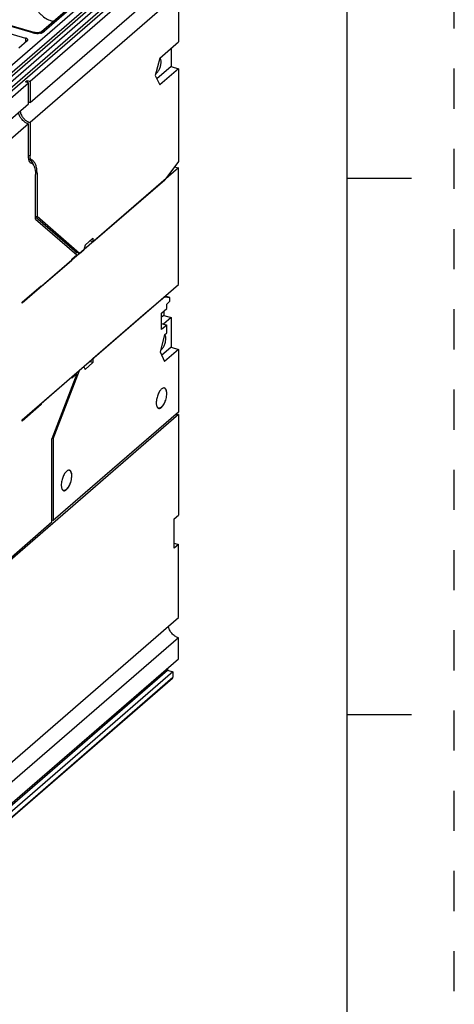
# Model space of a CAD drawing. Units: inches. Extents: x 0 to 71, y -25 to 22.
# Drawn here: x 32 to 34, y -10.1 to -5.5 of the extents above; entities that cross this region are included whole.
import ezdxf

# ---------------------------------------------------------------- set-up
doc = ezdxf.new("R2010")
doc.units = ezdxf.units.IN
doc.header["$LTSCALE"] = 1.87
doc.header["$MEASUREMENT"] = 0
doc.linetypes.add('HIDDEN', pattern=[0.2, 0.1, -0.1])
doc.layers.get('0').update_dxf_attribs({"linetype": 'CONTINUOUS'})
doc.layers.add('DEFAULT_2', color=8, linetype='HIDDEN')

msp = doc.modelspace()

# ---------------------------------------------------------------- linework, layer by layer
at = {"color": 7, "linetype": 'Continuous'}
for p, q in [((33.5, -24.5), (33.5, -3.5)), ((33.5, -6.25), (33.8, -6.25)), ((33.5, -8.75), (33.8, -8.75))]:
    msp.add_line(p, q, dxfattribs=at)
at = {"color": 9, "linetype": 'Continuous'}
for p, q in [((31.6811, -5.9418), (32.6703, -5.0851)), ((32.6873, -5.1071), (31.6981, -5.9637)), ((32.5407, -5.1727), (32.0879, -5.5648)), ((32.0342, -5.572), (31.4375, -5.3998)), ((32.0004, -5.5964), (32.0004, -5.6161)), ((32.0141, -6.1426), (32.021, -6.1446)), ((32.0154, -6.1612), (32.0291, -6.1652)), ((32.0534, -6.2268), (32.0459, -6.2247)), ((31.6981, -9.4329), (32.6873, -8.5763))]:
    msp.add_line(p, q, dxfattribs=at)
at = {"color": 6, "linetype": 'Continuous'}
for p, q in [((32.6873, -5.1241), (31.6981, -5.9808)), ((31.7218, -5.9819), (32.6617, -5.1679)), ((32.6873, -5.1753), (31.7474, -5.9893)), ((32.5278, -5.1749), (32.075, -5.567)), ((32.6873, -5.1923), (31.7474, -6.0063)), ((32.7129, -5.1997), (32.021, -5.7989)), ((32.021, -5.897), (32.7129, -5.2977)), ((32.0396, -5.5702), (31.4429, -5.3979)), ((32.7129, -5.3915), (32.021, -5.9907)), ((32.7129, -5.3915), (32.7129, -5.6148)), ((31.4122, -5.4266), (32.0004, -5.5964)), ((32.0076, -5.6098), (31.969, -5.6432)), ((32.6257, -5.6903), (32.7129, -5.6148)), ((32.6788, -5.6443), (32.6788, -5.7294)), ((32.6257, -5.6903), (32.605, -5.7705)), ((32.6788, -5.7294), (32.6126, -5.7868)), ((32.6788, -5.7294), (32.7129, -5.7393)), ((32.605, -5.7705), (32.6257, -5.8148)), ((32.7129, -5.7393), (32.6257, -5.8148)), ((32.7129, -5.7393), (32.7129, -6.1716)), ((31.7729, -6.0137), (32.0141, -5.8049)), ((32.0004, -5.801), (32.0073, -5.795)), ((32.0141, -5.8049), (32.0004, -5.801)), ((32.0073, -5.795), (32.0073, -5.8029)), ((32.0073, -5.795), (32.021, -5.7989)), ((32.0141, -5.9029), (32.0141, -5.8049)), ((32.021, -5.7989), (32.021, -5.897)), ((31.8197, -6.0713), (32.0141, -5.9029)), ((32.0141, -5.9967), (31.8197, -6.165)), ((32.0141, -6.1568), (32.0141, -5.9967)), ((32.021, -5.9907), (32.021, -6.1446)), ((32.0228, -6.1776), (32.023, -6.1776)), ((32.023, -6.1776), (32.0233, -6.1777)), ((32.7129, -6.1716), (32.6489, -6.2567)), ((32.7129, -6.2021), (31.9845, -6.8329)), ((32.0465, -6.4402), (32.0465, -6.2328)), ((32.0534, -6.2268), (32.0534, -6.428)), ((32.694, -6.1967), (32.7129, -6.2021)), ((32.7129, -6.7459), (32.7129, -6.2021)), ((32.3143, -6.5465), (32.6489, -6.2567)), ((32.0465, -6.426), (32.0534, -6.428)), ((32.0465, -6.4299), (32.2386, -6.5962)), ((32.0465, -6.4402), (32.2393, -6.6071)), ((32.2523, -6.6002), (32.0534, -6.428)), ((32.2774, -6.5614), (32.2717, -6.5834)), ((32.2774, -6.5614), (32.3143, -6.5294)), ((32.3143, -6.5465), (32.2995, -6.5422)), ((32.3143, -6.5294), (32.3143, -6.5465)), ((32.2158, -6.6275), (32.2393, -6.6071)), ((32.2386, -6.5962), (32.2327, -6.6014)), ((32.2523, -6.6002), (32.2386, -6.5962)), ((32.2523, -6.6002), (32.2717, -6.5834)), ((32.0731, -6.7553), (32.2158, -6.6317)), ((32.2158, -6.6317), (32.2158, -6.6275)), ((31.9845, -7.3767), (32.7129, -6.7459)), ((31.9845, -6.8278), (32.0731, -6.751)), ((32.0731, -6.7553), (32.0694, -6.7542)), ((32.0731, -6.751), (32.0731, -6.7553)), ((31.9845, -6.8329), (31.9845, -6.8278)), ((32.6489, -6.8022), (32.5579, -6.881)), ((32.6489, -6.8022), (32.6735, -6.8055)), ((32.6735, -6.8055), (32.6515, -6.7991)), ((32.6588, -6.8363), (32.6735, -6.8235)), ((32.6588, -6.8576), (32.6588, -6.8363)), ((32.6735, -6.8235), (32.6735, -6.8055)), ((32.5579, -6.881), (32.3143, -7.092)), ((32.6341, -6.8789), (32.6588, -6.8576)), ((32.6341, -6.9556), (32.6341, -6.8789)), ((32.6447, -6.8698), (32.6447, -6.8891)), ((32.6447, -6.8891), (32.6341, -6.8982)), ((32.6341, -6.9272), (32.6588, -6.9343)), ((32.6788, -6.8989), (32.6431, -6.9298)), ((32.6447, -6.8891), (32.6788, -6.8989)), ((32.6788, -6.8989), (32.6788, -7.0378)), ((32.6588, -6.9343), (32.6341, -6.9556)), ((32.6479, -6.9795), (32.6588, -6.9701)), ((32.6588, -6.9701), (32.6588, -6.9343)), ((32.6479, -6.9795), (32.6271, -7.0597)), ((32.6271, -7.0597), (32.6479, -7.104)), ((32.6788, -7.0378), (32.6347, -7.076)), ((32.7129, -7.0477), (32.6479, -7.104)), ((32.6788, -7.0378), (32.7129, -7.0477)), ((32.7129, -7.0477), (32.7129, -7.34)), ((32.3143, -7.109), (32.2774, -7.141)), ((32.3143, -7.109), (32.2988, -7.1046)), ((32.3143, -7.092), (32.3143, -7.109)), ((32.1292, -7.4653), (32.2523, -7.1457)), ((32.2393, -7.1612), (32.2349, -7.1599)), ((32.2717, -7.1289), (32.2523, -7.1457)), ((32.2717, -7.1289), (32.2774, -7.141)), ((32.2158, -7.1772), (32.0731, -7.3008)), ((32.2393, -7.1612), (32.1223, -7.4651)), ((32.2393, -7.1612), (32.2158, -7.1815)), ((32.2158, -7.1815), (32.2158, -7.1772)), ((32.6461, -7.2275), (32.6478, -7.228)), ((32.0731, -7.3051), (31.9845, -7.3818)), ((32.0731, -7.3051), (32.0687, -7.3038)), ((32.0731, -7.3008), (32.0731, -7.3051)), ((32.7129, -7.34), (32.1292, -7.8455)), ((32.6188, -7.3221), (32.6205, -7.3225)), ((32.7129, -7.352), (31.7729, -8.166)), ((31.9845, -7.3818), (31.9845, -7.3767)), ((32.7026, -7.349), (32.7129, -7.352)), ((32.7129, -7.352), (32.7129, -7.8208)), ((32.1223, -7.8515), (32.1223, -7.4651)), ((32.1292, -7.4653), (32.1228, -7.4635)), ((32.1292, -7.4653), (32.1292, -7.8455)), ((32.2032, -7.6111), (32.2049, -7.6116)), ((32.1759, -7.7056), (32.1776, -7.7061)), ((32.1292, -7.8455), (32.1223, -7.8435)), ((32.1223, -7.8472), (32.1255, -7.8444)), ((32.6932, -7.8378), (32.7129, -7.8208)), ((32.6932, -7.9742), (32.6932, -7.8378)), ((31.7729, -8.1541), (32.1223, -7.8515)), ((32.6932, -7.9515), (32.7129, -7.9572)), ((32.7129, -7.9572), (32.6932, -7.9742)), ((32.7129, -8.2981), (32.7129, -7.9572)), ((31.8197, -9.0717), (32.7129, -8.2981)), ((32.7129, -8.3919), (31.8197, -9.1654)), ((32.7129, -8.4899), (32.7129, -8.3919)), ((31.7729, -9.3039), (32.7129, -8.4899)), ((32.6617, -8.5342), (32.6617, -8.5433)), ((31.6676, -9.4043), (32.6617, -8.5433)), ((32.6873, -8.5507), (31.6932, -9.4116)), ((32.6852, -8.5813), (31.6961, -9.4379)), ((32.6617, -8.5433), (32.6873, -8.5507)), ((32.6873, -8.5507), (32.6873, -8.5763))]:
    msp.add_line(p, q, dxfattribs=at)
for centre, radius, start, end in [((32.007, -5.9453), 0.0503, 73.8747, 80.9799), ((32.0444, -5.9235), 0.0716, 210.7925, 224.3297), ((32.0292, -5.9443), 0.0545, 248.3465, 253.8735), ((32.0182, -6.1541), 0.00763, 239.2414, 248.5468), ((32.0429, -6.1604), 0.0285, 194.1958, 195.8357), ((32.0073, -6.1821), 0.0224, 65.0963, 68.6148), ((32.0208, -6.1864), 0.0228, 61.8084, 68.5785), ((31.9699, -6.2071), 0.0683, 18.2332, 21.5324), ((32.6452, -7.2369), 0.0093, 73.9454, 84.051), ((32.6231, -7.3135), 0.00938, 243.9718, 253.8663), ((32.6231, -7.3136), 0.00926, 253.9263, 262.0097), ((32.2023, -7.6205), 0.0093, 73.9454, 84.051), ((32.1802, -7.6971), 0.00938, 243.9718, 253.8663), ((32.1802, -7.6972), 0.00926, 253.9263, 262.0097)]:
    msp.add_arc(centre, radius, start, end, dxfattribs=at)
for points, knots in [([(32.0552, -5.3561), (32.0526, -5.3584), (32.0477, -5.3636), (32.0418, -5.3727), (32.0375, -5.3829), (32.035, -5.3941), (32.0342, -5.4061), (32.0351, -5.4185), (32.0377, -5.4311), (32.0434, -5.4481), (32.0523, -5.4643), (32.0637, -5.479), (32.0765, -5.4923), (32.0947, -5.506), (32.1113, -5.5133), (32.1197, -5.5157)], [0, 0, 0, 0, 0.051848, 0.104493, 0.158642, 0.214819, 0.273352, 0.334334, 0.397679, 0.463112, 0.598338, 0.667263, 0.736182, 0.871436, 1, 1, 1, 1]), ([(32.1197, -5.5157), (32.1207, -5.516), (32.1249, -5.5172), (32.1291, -5.518), (32.1323, -5.5184)], [0, 0, 0, 0, 0.253542, 1, 1, 1, 1]), ([(32.0102, -5.6049), (32.0102, -5.6045), (32.0101, -5.6036), (32.0096, -5.6023), (32.0087, -5.6011), (32.0071, -5.5994), (32.0043, -5.5977), (32.0018, -5.5968), (32.0004, -5.5964)], [0, 0, 0, 0, 0.093551, 0.191593, 0.297912, 0.414959, 0.685026, 1, 1, 1, 1]), ([(32.0466, -5.5716), (32.0459, -5.5715), (32.0436, -5.5711), (32.0413, -5.5706), (32.0396, -5.5702)], [0, 0, 0, 0, 0.264864, 1, 1, 1, 1]), ([(32.0628, -5.5713), (32.0601, -5.5718), (32.0547, -5.5722), (32.0493, -5.5719), (32.0466, -5.5716)], [0, 0, 0, 0, 0.497052, 1, 1, 1, 1]), ([(32.0692, -5.5698), (32.0687, -5.57), (32.0666, -5.5706), (32.0645, -5.5711), (32.0628, -5.5713)], [0, 0, 0, 0, 0.230671, 1, 1, 1, 1]), ([(32.075, -5.567), (32.0749, -5.5672), (32.0743, -5.5676), (32.0731, -5.5683), (32.0713, -5.5691), (32.07, -5.5696), (32.0692, -5.5698)], [0, 0, 0, 0, 0.117045, 0.330469, 0.630448, 1, 1, 1, 1]), ([(32.0076, -5.6098), (32.0083, -5.6091), (32.0094, -5.608), (32.0101, -5.6062), (32.0102, -5.6053), (32.0102, -5.6049)], [0, 0, 0, 0, 0.536552, 0.774023, 1, 1, 1, 1]), ([(32.6318, -5.7022), (32.6316, -5.7008), (32.6312, -5.6981), (32.6299, -5.6936), (32.6283, -5.6905), (32.6268, -5.6891)], [0, 0, 0, 0, 0.298103, 0.564196, 1, 1, 1, 1]), ([(32.6124, -5.7588), (32.6139, -5.7575), (32.6169, -5.7542), (32.6209, -5.7483), (32.6245, -5.7414), (32.6275, -5.7337), (32.6299, -5.7255), (32.6315, -5.7174), (32.6322, -5.7096), (32.632, -5.7045), (32.6318, -5.7022)], [0, 0, 0, 0, 0.100182, 0.216171, 0.344322, 0.480297, 0.619027, 0.755197, 0.883675, 1, 1, 1, 1]), ([(32.6072, -5.7621), (32.6076, -5.7619), (32.6095, -5.7611), (32.6112, -5.7599), (32.6124, -5.7588)], [0, 0, 0, 0, 0.228433, 1, 1, 1, 1]), ([(31.98, -5.9721), (31.9767, -5.9677), (31.9713, -5.9584), (31.9683, -5.9479), (31.9676, -5.9428)], [0, 0, 0, 0, 0.513191, 1, 1, 1, 1]), ([(31.9745, -5.9366), (31.9747, -5.9386), (31.9763, -5.9469), (31.9796, -5.9547), (31.9829, -5.9602)], [0, 0, 0, 0, 0.241072, 1, 1, 1, 1]), ([(32.0015, -5.9913), (31.9994, -5.9902), (31.9913, -5.9849), (31.9843, -5.978), (31.98, -5.9721)], [0, 0, 0, 0, 0.245953, 1, 1, 1, 1]), ([(31.9932, -5.9736), (31.9942, -5.9746), (31.9982, -5.9785), (32.0027, -5.9819), (32.0063, -5.9842)], [0, 0, 0, 0, 0.25286, 1, 1, 1, 1]), ([(32.0091, -5.995), (32.0084, -5.9947), (32.0059, -5.9936), (32.0033, -5.9924), (32.0015, -5.9913)], [0, 0, 0, 0, 0.246652, 1, 1, 1, 1]), ([(32.0063, -5.9842), (32.0075, -5.9849), (32.0121, -5.9875), (32.0171, -5.9896), (32.021, -5.9907)], [0, 0, 0, 0, 0.256995, 1, 1, 1, 1]), ([(32.0291, -6.1652), (32.0284, -6.1649), (32.0272, -6.1642), (32.0256, -6.1626), (32.0242, -6.1606), (32.0225, -6.1571), (32.0212, -6.1517), (32.021, -6.1471), (32.021, -6.1446)], [0, 0, 0, 0, 0.088034, 0.182747, 0.287422, 0.404189, 0.677085, 1, 1, 1, 1]), ([(32.0141, -6.1568), (32.0141, -6.1587), (32.0142, -6.1622), (32.0148, -6.1657), (32.0152, -6.1674)], [0, 0, 0, 0, 0.527733, 1, 1, 1, 1]), ([(32.0154, -6.1682), (32.0156, -6.1687), (32.0163, -6.1708), (32.0173, -6.1729), (32.0182, -6.1742)], [0, 0, 0, 0, 0.27543, 1, 1, 1, 1]), ([(32.0167, -6.1618), (32.0184, -6.1625), (32.0216, -6.1646), (32.0244, -6.1672), (32.0256, -6.1687)], [0, 0, 0, 0, 0.483085, 1, 1, 1, 1]), ([(32.0182, -6.1742), (32.0188, -6.175), (32.0202, -6.1764), (32.0219, -6.1773), (32.0228, -6.1776)], [0, 0, 0, 0, 0.524693, 1, 1, 1, 1]), ([(32.0233, -6.1777), (32.0247, -6.1781), (32.0273, -6.1792), (32.0323, -6.1826), (32.0364, -6.1877), (32.0397, -6.1938), (32.0428, -6.2014), (32.0442, -6.2077), (32.045, -6.212)], [0, 0, 0, 0, 0.097818, 0.199252, 0.423154, 0.550188, 0.688517, 1, 1, 1, 1]), ([(32.0256, -6.1687), (32.0264, -6.1696), (32.0296, -6.1737), (32.0319, -6.1783), (32.0334, -6.182)], [0, 0, 0, 0, 0.230416, 1, 1, 1, 1]), ([(32.0534, -6.2268), (32.0534, -6.2197), (32.0528, -6.2094), (32.0504, -6.1964), (32.0479, -6.188), (32.0448, -6.1807), (32.041, -6.1745), (32.0367, -6.1696), (32.0333, -6.1672), (32.0315, -6.1663)], [0, 0, 0, 0, 0.318543, 0.46095, 0.591054, 0.708865, 0.815086, 0.911269, 1, 1, 1, 1]), ([(32.045, -6.212), (32.0451, -6.2128), (32.0456, -6.2161), (32.046, -6.2195), (32.0461, -6.222)], [0, 0, 0, 0, 0.24214, 1, 1, 1, 1]), ([(32.0461, -6.222), (32.0462, -6.2229), (32.0465, -6.2265), (32.0465, -6.2301), (32.0465, -6.2328)], [0, 0, 0, 0, 0.243762, 1, 1, 1, 1]), ([(32.6345, -7.0481), (32.6361, -7.0467), (32.6391, -7.0434), (32.6431, -7.0376), (32.6467, -7.0306), (32.6497, -7.0229), (32.6521, -7.0148), (32.6536, -7.0066), (32.6543, -6.9988), (32.6542, -6.9938), (32.6539, -6.9914)], [0, 0, 0, 0, 0.100182, 0.216171, 0.344322, 0.480297, 0.619027, 0.755197, 0.883675, 1, 1, 1, 1]), ([(32.6516, -6.9823), (32.6514, -6.9819), (32.6507, -6.9804), (32.6498, -6.9791), (32.6489, -6.9783)], [0, 0, 0, 0, 0.27064, 1, 1, 1, 1]), ([(32.6539, -6.9914), (32.6537, -6.9897), (32.6532, -6.9866), (32.6522, -6.9836), (32.6516, -6.9823)], [0, 0, 0, 0, 0.535329, 1, 1, 1, 1]), ([(32.6293, -7.0513), (32.6298, -7.0512), (32.6316, -7.0503), (32.6333, -7.0491), (32.6345, -7.0481)], [0, 0, 0, 0, 0.228433, 1, 1, 1, 1]), ([(32.6385, -7.2295), (32.6366, -7.2306), (32.6327, -7.2337), (32.6274, -7.2397), (32.6225, -7.2474), (32.6181, -7.2563), (32.6145, -7.2661), (32.6117, -7.2764), (32.61, -7.2866), (32.6095, -7.2933), (32.6095, -7.2966)], [0, 0, 0, 0, 0.088572, 0.194555, 0.316102, 0.449508, 0.589939, 0.732101, 0.870676, 1, 1, 1, 1]), ([(32.6462, -7.2277), (32.6449, -7.2275), (32.6422, -7.2278), (32.6397, -7.2289), (32.6385, -7.2295)], [0, 0, 0, 0, 0.467114, 1, 1, 1, 1]), ([(32.6588, -7.254), (32.6588, -7.2507), (32.6584, -7.2447), (32.6566, -7.2377), (32.6544, -7.2333), (32.6525, -7.2308), (32.6503, -7.229), (32.6486, -7.2282), (32.6478, -7.228)], [0, 0, 0, 0, 0.325994, 0.599118, 0.714902, 0.818201, 0.911792, 1, 1, 1, 1]), ([(32.6512, -7.2309), (32.6522, -7.2321), (32.654, -7.235), (32.6558, -7.2403), (32.6568, -7.2466), (32.657, -7.2511), (32.657, -7.2535)], [0, 0, 0, 0, 0.197272, 0.429639, 0.698691, 1, 1, 1, 1]), ([(32.6095, -7.2966), (32.6095, -7.2989), (32.6098, -7.3034), (32.6105, -7.3079), (32.611, -7.3099)], [0, 0, 0, 0, 0.52817, 1, 1, 1, 1]), ([(32.657, -7.2535), (32.657, -7.2574), (32.6564, -7.2655), (32.654, -7.2777), (32.6502, -7.2897), (32.6452, -7.3007), (32.6395, -7.31), (32.634, -7.3163), (32.6295, -7.3197), (32.6263, -7.3215), (32.6233, -7.3224), (32.6212, -7.3225), (32.6202, -7.3223)], [0, 0, 0, 0, 0.140527, 0.29151, 0.44444, 0.59116, 0.723927, 0.836816, 0.884949, 0.927585, 0.965469, 1, 1, 1, 1]), ([(32.6218, -7.3228), (32.6227, -7.323), (32.6248, -7.3229), (32.6279, -7.322), (32.6311, -7.3203), (32.6356, -7.3169), (32.641, -7.3107), (32.6468, -7.3013), (32.6518, -7.2903), (32.6557, -7.2783), (32.6581, -7.2661), (32.6588, -7.2579), (32.6588, -7.254)], [0, 0, 0, 0, 0.034452, 0.072173, 0.114617, 0.162564, 0.275186, 0.407881, 0.554723, 0.70791, 0.859201, 1, 1, 1, 1]), ([(32.611, -7.3099), (32.6114, -7.3114), (32.6123, -7.314), (32.6141, -7.3175), (32.6163, -7.3202), (32.6181, -7.3215), (32.619, -7.322)], [0, 0, 0, 0, 0.298247, 0.560694, 0.79161, 1, 1, 1, 1]), ([(32.1956, -7.6131), (32.1936, -7.6142), (32.1897, -7.6173), (32.1845, -7.6233), (32.1796, -7.631), (32.1752, -7.6399), (32.1716, -7.6497), (32.1688, -7.66), (32.1671, -7.6702), (32.1666, -7.6769), (32.1666, -7.6801)], [0, 0, 0, 0, 0.088572, 0.194555, 0.316102, 0.449508, 0.589939, 0.732101, 0.870676, 1, 1, 1, 1]), ([(32.2033, -7.6112), (32.202, -7.6111), (32.1993, -7.6114), (32.1968, -7.6124), (32.1956, -7.6131)], [0, 0, 0, 0, 0.467114, 1, 1, 1, 1]), ([(32.2158, -7.6375), (32.2158, -7.6343), (32.2155, -7.6283), (32.2137, -7.6213), (32.2115, -7.6169), (32.2096, -7.6144), (32.2074, -7.6126), (32.2057, -7.6118), (32.2049, -7.6116)], [0, 0, 0, 0, 0.325994, 0.599118, 0.714902, 0.818201, 0.911792, 1, 1, 1, 1]), ([(32.2083, -7.6145), (32.2093, -7.6157), (32.2111, -7.6186), (32.2128, -7.6239), (32.2139, -7.6301), (32.2141, -7.6347), (32.2141, -7.637)], [0, 0, 0, 0, 0.197272, 0.429639, 0.698691, 1, 1, 1, 1]), ([(32.2141, -7.637), (32.2141, -7.641), (32.2135, -7.6491), (32.2111, -7.6613), (32.2072, -7.6732), (32.2023, -7.6843), (32.1965, -7.6936), (32.1911, -7.6998), (32.1866, -7.7033), (32.1834, -7.705), (32.1803, -7.706), (32.1783, -7.706), (32.1773, -7.7059)], [0, 0, 0, 0, 0.140527, 0.29151, 0.44444, 0.59116, 0.723927, 0.836816, 0.884949, 0.927585, 0.965469, 1, 1, 1, 1]), ([(32.1789, -7.7064), (32.1798, -7.7065), (32.1819, -7.7065), (32.185, -7.7056), (32.1882, -7.7039), (32.1927, -7.7005), (32.1981, -7.6943), (32.2039, -7.6849), (32.2089, -7.6739), (32.2128, -7.6618), (32.2152, -7.6496), (32.2158, -7.6415), (32.2158, -7.6375)], [0, 0, 0, 0, 0.034452, 0.072173, 0.114617, 0.162564, 0.275186, 0.407881, 0.554723, 0.70791, 0.859201, 1, 1, 1, 1]), ([(32.1666, -7.6801), (32.1666, -7.6825), (32.1668, -7.687), (32.1676, -7.6915), (32.1681, -7.6935)], [0, 0, 0, 0, 0.52817, 1, 1, 1, 1]), ([(32.1681, -7.6935), (32.1685, -7.6949), (32.1694, -7.6976), (32.1712, -7.7011), (32.1734, -7.7038), (32.1752, -7.7051), (32.1761, -7.7055)], [0, 0, 0, 0, 0.298247, 0.560694, 0.79161, 1, 1, 1, 1]), ([(32.7129, -8.3919), (32.707, -8.3902), (32.6956, -8.3847), (32.6814, -8.3719), (32.6709, -8.356), (32.6672, -8.3438), (32.6664, -8.3378)], [0, 0, 0, 0, 0.243542, 0.500394, 0.757059, 1, 1, 1, 1]), ([(32.6788, -8.5824), (32.6794, -8.5825), (32.6806, -8.5827), (32.6823, -8.5827), (32.6839, -8.5822), (32.6848, -8.5816), (32.6852, -8.5813)], [0, 0, 0, 0, 0.269667, 0.525262, 0.766831, 1, 1, 1, 1]), ([(32.6852, -8.5813), (32.6859, -8.5807), (32.687, -8.5791), (32.6873, -8.5773), (32.6873, -8.5763)], [0, 0, 0, 0, 0.480917, 1, 1, 1, 1])]:
    msp.add_open_spline(points, degree=3, knots=knots, dxfattribs=at)
at = {"color": 9, "linetype": 'Continuous'}
for points, knots in [([(32.0342, -5.572), (32.0346, -5.5716), (32.0355, -5.571), (32.0369, -5.5703), (32.0383, -5.5699), (32.0392, -5.57), (32.0396, -5.5702)], [0, 0, 0, 0, 0.297787, 0.55893, 0.7888, 1, 1, 1, 1]), ([(32.0342, -5.572), (32.0351, -5.5723), (32.0388, -5.5733), (32.0427, -5.5739), (32.0457, -5.5742)], [0, 0, 0, 0, 0.241449, 1, 1, 1, 1]), ([(32.0457, -5.5742), (32.0497, -5.5747), (32.0579, -5.5749), (32.066, -5.5738), (32.0699, -5.5729)], [0, 0, 0, 0, 0.506188, 1, 1, 1, 1]), ([(32.0699, -5.5729), (32.0734, -5.5722), (32.0798, -5.5702), (32.0856, -5.5668), (32.0879, -5.5648)], [0, 0, 0, 0, 0.543075, 1, 1, 1, 1]), ([(32.075, -5.567), (32.0744, -5.5676), (32.0732, -5.5689), (32.0714, -5.5722), (32.0709, -5.575), (32.0709, -5.5769)], [0, 0, 0, 0, 0.237939, 0.481805, 1, 1, 1, 1]), ([(32.0879, -5.5648), (32.0868, -5.5645), (32.0844, -5.564), (32.0809, -5.5642), (32.0777, -5.5651), (32.0758, -5.5663), (32.075, -5.567)], [0, 0, 0, 0, 0.270491, 0.525721, 0.766863, 1, 1, 1, 1])]:
    msp.add_open_spline(points, degree=3, knots=knots, dxfattribs=at)
at = {"layer": 'DEFAULT_2', "color": 8, "linetype": 'HIDDEN'}
msp.add_line((34, -25), (34, -3), dxfattribs=at)

doc.saveas('drawing.dxf')
